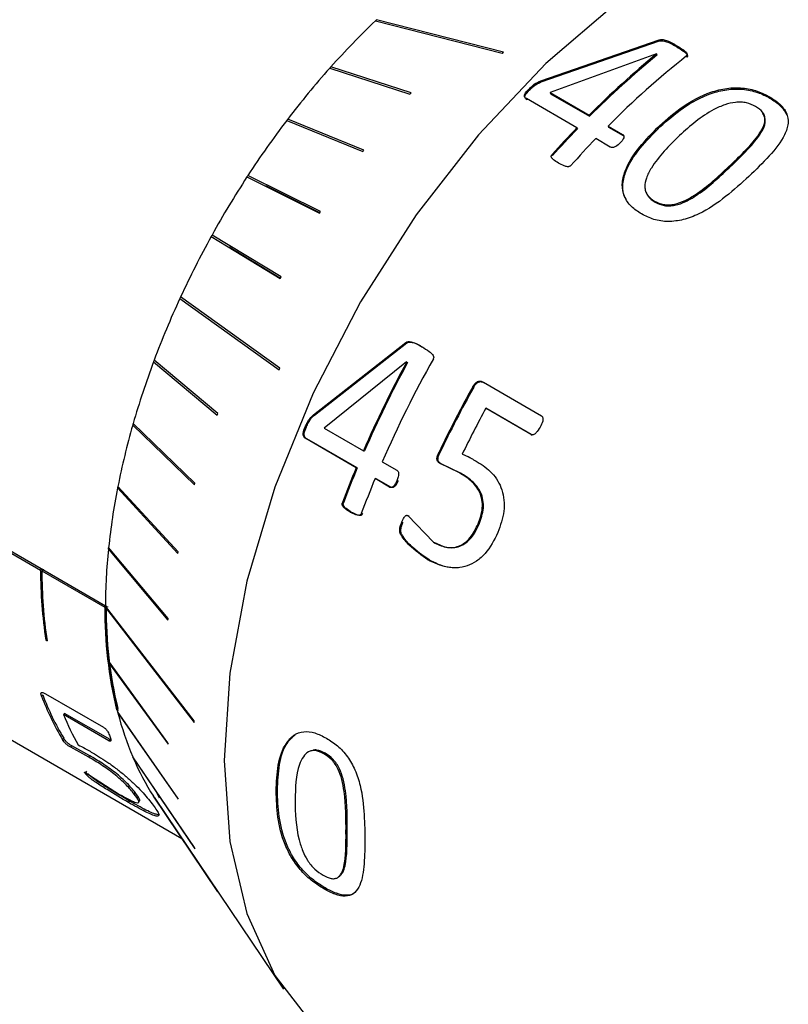
# Model space of a CAD drawing. Units: millimetres. Extents: x 5 to 289, y 4 to 204.
# Drawn here: x 230 to 234, y 147 to 152 of the extents above; entities that cross this region are included whole.
import ezdxf

# ---------------------------------------------------------------- set-up
doc = ezdxf.new("R2010")
doc.units = ezdxf.units.MM

msp = doc.modelspace()

# ---------------------------------------------------------------- linework, layer by layer
at = {"color": 7, "linetype": 'Continuous', "lineweight": 30}
for p, q in [((230.2593, 148.897), (210.8139, 160.1226)), ((211.4457, 158.7221), (230.6804, 147.6181)), ((231.7462, 152.1186), (232.4446, 151.9406)), ((231.7529, 152.125), (231.7495, 152.1218)), ((232.4513, 151.947), (231.7529, 152.125)), ((232.6573, 151.7888), (233.3092, 152.015)), ((232.6597, 151.7825), (233.3105, 152.0077)), ((233.3092, 152.015), (233.3105, 152.0077)), ((232.4446, 151.9406), (232.4513, 151.947)), ((233.4024, 151.9838), (233.4036, 151.9765)), ((233.2938, 151.9367), (232.708, 151.724)), ((233.2948, 151.9362), (233.2938, 151.9367)), ((233.2948, 151.9362), (233.2962, 151.929)), ((233.4601, 151.9251), (233.4613, 151.9178)), ((231.4945, 151.8577), (231.9365, 151.7145)), ((231.5009, 151.8649), (231.4977, 151.8613)), ((231.9429, 151.7217), (231.5009, 151.8649)), ((232.6573, 151.7888), (232.6597, 151.7825)), ((232.5908, 151.7423), (232.5934, 151.7362)), ((232.708, 151.724), (232.9234, 151.5996)), ((232.708, 151.724), (232.7104, 151.7177)), ((231.9365, 151.7145), (231.9429, 151.7217)), ((232.8555, 151.5302), (232.5778, 151.6905)), ((232.5778, 151.6905), (232.5804, 151.6845)), ((232.7104, 151.7177), (232.9259, 151.5934)), ((233.917, 151.7006), (233.9182, 151.6932)), ((231.2604, 151.5736), (231.2574, 151.5697)), ((231.2574, 151.5697), (231.6771, 151.3995)), ((231.2634, 151.5775), (231.2604, 151.5736)), ((231.6831, 151.4074), (231.2634, 151.5775)), ((232.9234, 151.5996), (232.9259, 151.5934)), ((232.8555, 151.5302), (232.8581, 151.5242)), ((233.0274, 151.5396), (233.1075, 151.4933)), ((233.0274, 151.5396), (233.0298, 151.5333)), ((233.0298, 151.5333), (233.1099, 151.4871)), ((233.3108, 151.5414), (233.313, 151.5349)), ((233.0396, 151.4239), (232.9595, 151.4702)), ((233.1075, 151.4933), (233.1099, 151.4871)), ((231.6771, 151.3995), (231.6831, 151.4074)), ((232.7186, 151.3824), (232.7216, 151.3767)), ((233.6945, 151.3097), (233.6923, 151.3162)), ((231.0413, 151.2633), (231.0385, 151.2591)), ((231.0385, 151.2591), (231.4377, 151.0598)), ((231.044, 151.2674), (231.0413, 151.2633)), ((231.4431, 151.0682), (231.044, 151.2674)), ((231.4393, 151.0623), (231.1428, 151.2104)), ((233.286, 151.1201), (233.2831, 151.1259)), ((231.4377, 151.0598), (231.4431, 151.0682)), ((230.8438, 150.9352), (230.8414, 150.9308)), ((230.8414, 150.9308), (231.222, 150.7007)), ((230.8462, 150.9396), (230.8438, 150.9352)), ((231.2268, 150.7095), (230.8462, 150.9396)), ((230.9402, 150.8738), (231.2231, 150.7028)), ((231.222, 150.7007), (231.2268, 150.7095)), ((230.6712, 150.5946), (230.6691, 150.59)), ((230.6691, 150.59), (231.2157, 150.197)), ((230.6733, 150.5991), (230.6712, 150.5946)), ((231.2199, 150.206), (230.6733, 150.5991)), ((231.4046, 149.9492), (231.9136, 150.3481)), ((231.4105, 149.9479), (231.9187, 150.3454)), ((231.9136, 150.3481), (231.9187, 150.3454)), ((232.0019, 150.3248), (232.007, 150.322)), ((230.5261, 150.2467), (230.5244, 150.2421)), ((230.5244, 150.2421), (230.8751, 149.9474)), ((230.5278, 150.2513), (230.5261, 150.2467)), ((230.8785, 149.9566), (230.5278, 150.2513)), ((231.2157, 150.197), (231.2199, 150.206)), ((231.9174, 150.2407), (231.4644, 149.8761)), ((231.9184, 150.2401), (231.9174, 150.2407)), ((231.9174, 150.2407), (231.9226, 150.2382)), ((231.9184, 150.2401), (231.9236, 150.2376)), ((231.9236, 150.2376), (231.9226, 150.2382)), ((232.2823, 150.1046), (232.2874, 150.1019)), ((232.3405, 150.1293), (232.6603, 149.9447)), ((232.3405, 150.1293), (232.3456, 150.1265)), ((230.8751, 149.9474), (230.8785, 149.9566)), ((231.4046, 149.9492), (231.4105, 149.9479)), ((232.6046, 149.841), (232.3539, 149.9858)), ((232.3539, 149.9858), (232.3591, 149.9833)), ((232.6098, 149.8385), (232.3591, 149.9833)), ((230.4094, 149.8926), (230.7494, 149.5651)), ((230.412, 149.9017), (230.4107, 149.8972)), ((230.752, 149.5742), (230.412, 149.9017)), ((231.36, 149.8833), (231.366, 149.8823)), ((231.4644, 149.8761), (231.6799, 149.7517)), ((232.6046, 149.841), (232.6098, 149.8385)), ((231.6402, 149.6583), (231.3626, 149.8186)), ((231.3626, 149.8186), (231.3685, 149.8177)), ((231.6462, 149.6574), (231.3685, 149.8177)), ((231.6799, 149.7517), (231.6858, 149.7506)), ((232.0952, 149.7414), (232.1008, 149.7397)), ((231.7839, 149.6917), (231.864, 149.6454)), ((232.2094, 149.63), (232.103, 149.681)), ((232.103, 149.681), (232.1087, 149.6794)), ((232.215, 149.6285), (232.1087, 149.6794)), ((231.6402, 149.6583), (231.6462, 149.6574)), ((232.2094, 149.63), (232.215, 149.6285)), ((230.3279, 149.5559), (230.3271, 149.5514)), ((230.66, 149.1959), (230.3279, 149.5559)), ((230.7494, 149.5651), (230.752, 149.5742)), ((231.8243, 149.5521), (231.7442, 149.5983)), ((231.7442, 149.5983), (231.7502, 149.5974)), ((231.8303, 149.5512), (231.7502, 149.5974)), ((231.8647, 149.5868), (231.8707, 149.5858)), ((230.3262, 149.5469), (230.6583, 149.1869)), ((231.8243, 149.5521), (231.8303, 149.5512)), ((231.5644, 149.466), (231.5706, 149.4657)), ((231.6072, 149.4146), (231.6134, 149.4143)), ((231.6684, 149.406), (231.6746, 149.4057)), ((231.9248, 149.395), (232.0659, 149.2478)), ((231.9248, 149.395), (231.9309, 149.3943)), ((231.8912, 149.3582), (231.8973, 149.3576)), ((232.3113, 149.3487), (232.3172, 149.3476)), ((229.5557, 149.295), (229.9022, 149.095)), ((230.2759, 149.2106), (230.2763, 149.2149)), ((230.2759, 149.2106), (230.6032, 148.819)), ((230.2767, 149.2192), (230.2763, 149.2149)), ((230.6041, 148.8276), (230.2767, 149.2192)), ((230.6583, 149.1869), (230.66, 149.1959)), ((232.0356, 149.151), (232.0419, 149.1507)), ((229.9093, 149.0991), (229.9022, 149.095)), ((229.9093, 149.0909), (229.9164, 149.095)), ((229.9093, 149.0909), (230.2558, 148.8909)), ((230.2593, 148.8929), (230.2558, 148.8909)), ((230.7479, 148.2643), (230.2593, 148.897)), ((230.2646, 148.8902), (230.2593, 148.8888)), ((230.2593, 148.8888), (230.7479, 148.2561)), ((230.2628, 148.8868), (230.2658, 148.8885)), ((230.2628, 148.8868), (230.2707, 148.8823)), ((230.6032, 148.819), (230.6041, 148.8276)), ((229.9369, 148.7137), (229.9311, 148.7093)), ((229.9311, 148.7093), (229.9382, 148.7052)), ((230.6032, 148.1442), (230.2759, 148.5944)), ((230.2759, 148.5944), (230.2763, 148.5906)), ((230.2799, 148.588), (230.2767, 148.5868)), ((230.2767, 148.5868), (230.6041, 148.1366)), ((229.9076, 148.4012), (229.9143, 148.4078)), ((229.9293, 148.4141), (230.2491, 148.2295)), ((230.3231, 148.3283), (230.3206, 148.3262)), ((230.3206, 148.3262), (230.3242, 148.3241)), ((230.6583, 147.8398), (230.3262, 148.3161)), ((230.3262, 148.3161), (230.3271, 148.3127)), ((230.3279, 148.3092), (230.66, 147.833)), ((230.0281, 148.2994), (230.0347, 148.3061)), ((230.2788, 148.1546), (230.0281, 148.2994)), ((230.2854, 148.1614), (230.0347, 148.3061)), ((230.7479, 148.2561), (230.7479, 148.2643)), ((230.0235, 148.1617), (230.0297, 148.1691)), ((230.2788, 148.1546), (230.2854, 148.1614)), ((230.0681, 148.1193), (230.0743, 148.1268)), ((230.1675, 148.065), (230.0681, 148.1193)), ((230.1738, 148.0724), (230.0743, 148.1268)), ((230.6041, 148.1366), (230.6032, 148.1442)), ((230.1675, 148.065), (230.1738, 148.0724)), ((230.7494, 147.5669), (230.4094, 148.0666)), ((230.4094, 148.0666), (230.4107, 148.0636)), ((230.412, 148.0605), (230.752, 147.5608)), ((231.4685, 148.0872), (231.4615, 148.084)), ((230.1513, 147.9792), (230.1571, 147.9872)), ((230.1513, 147.9792), (230.3375, 147.8603)), ((230.1562, 147.9665), (230.162, 147.9746)), ((230.5573, 147.8392), (230.5364, 147.8799)), ((231.1993, 147.8789), (231.2064, 147.883)), ((230.3862, 147.8154), (230.3918, 147.8236)), ((230.4178, 147.8621), (230.4238, 147.8699)), ((230.8751, 147.3297), (230.5244, 147.8497)), ((230.5244, 147.8497), (230.5261, 147.8471)), ((230.5278, 147.8445), (230.8785, 147.3245)), ((230.5348, 147.8341), (231.2408, 146.7874)), ((230.66, 147.833), (230.6583, 147.8398)), ((231.5912, 147.657), (231.5841, 147.6529)), ((230.752, 147.5608), (230.7494, 147.5669)), ((231.4622, 147.34), (231.4692, 147.3452)), ((230.8785, 147.3245), (230.8751, 147.3297))]:
    msp.add_line(p, q, dxfattribs=at)
at = {"color": 7, "linetype": 'Continuous', "lineweight": 30, "flags": 128}
msp.add_lwpolyline([(233.4766, 152.4856), (233.0757, 152.2177), (232.6845, 151.8835), (232.3129, 151.4912), (231.97, 151.0505), (231.6641, 150.5723), (231.4029, 150.0683), (231.1928, 149.551), (231.0388, 149.033), (230.9449, 148.5272), (230.9134, 148.0459), (230.9449, 147.6011), (231.0388, 147.2036), (231.1928, 146.8634), (231.4029, 146.5887), (231.6641, 146.3863), (231.6643, 146.3862)], dxfattribs=at)
at = {"color": 7, "linetype": 'Continuous', "lineweight": 30}
for centre, radius, start, end in [((234.8336, 148.8886), 4.4682, 133.7082, 138.2343), ((234.6704, 149.0552), 4.235, 133.6062, 133.6691), ((236.3606, 148.1801), 4.8484, 129.2217, 135.1474), ((236.3535, 148.1833), 4.835, 129.2217, 135.1474), ((236.4226, 148.1651), 4.7869, 128.2342, 135.1749), ((235.1352, 148.6187), 4.873, 138.3416, 142.6133), ((234.9975, 148.7384), 4.6905, 138.2569, 138.3156), ((235.3549, 148.4501), 5.1499, 142.7163, 146.8335), ((236.7881, 147.7509), 5.4542, 136.1391, 138.2556), ((236.7799, 147.7553), 5.4392, 136.1391, 138.2556), ((236.8921, 147.6909), 5.4542, 136.1391, 138.2556), ((235.4579, 148.3819), 5.2734, 146.9342, 150.9868), ((235.4213, 148.4012), 5.232, 151.087, 155.161), ((235.2372, 148.4853), 5.0297, 155.2626, 159.4451), ((234.9142, 148.6052), 4.6851, 159.55, 163.9353), ((237.3491, 147.2858), 6.1823, 151.45351, 156.49239), ((237.3393, 147.2914), 6.1653, 151.45351, 156.49239), ((237.4664, 147.2194), 6.197, 150.64565, 156.48806), ((237.7256, 147.0713), 6.2314, 150.87186, 154.62891), ((237.7157, 147.077), 6.2143, 150.87186, 154.62891), ((237.8301, 147.0108), 6.2321, 151.48713, 154.10002), ((234.4761, 148.73), 4.2295, 164.0455, 168.7404), ((234.7072, 148.6675), 4.4689, 164.0281, 164.0887), ((237.0803, 147.4019), 5.8895, 157.4721, 159.48305), ((237.0713, 147.4072), 5.8732, 157.4721, 159.48305), ((237.1843, 147.3418), 5.8895, 157.4721, 159.48305), ((233.9593, 148.8314), 3.7029, 168.8586, 173.9888), ((234.2237, 148.7835), 3.9716, 168.8525, 168.9181), ((233.4062, 148.888), 3.1469, 174.1173, 179.8367), ((232.4285, 149.0905), 2.5263, 179.8972, 188.6772), ((232.7722, 149.1031), 2.8629, 180, 180.0817), ((232.4356, 149.0864), 2.5263, 179.8972, 188.6772), ((232.7793, 149.0991), 2.8629, 180, 180.0817), ((232.6172, 148.8761), 2.3615, 179.6408, 193.4658), ((229.6317, 148.8932), 0.6276, 359.6027, 0.3483), ((232.8682, 148.8879), 2.6089, 179.9795, 186.4597), ((233.1257, 148.899), 2.8629, 180, 180.0817), ((232.6165, 148.8802), 2.3538, 179.641, 193.4658), ((232.6243, 148.872), 2.3615, 179.6408, 193.4658), ((233.1328, 148.895), 2.8629, 180, 180.0817), ((232.6138, 148.8636), 2.3534, 186.6604, 186.7535), ((232.382, 148.8314), 2.1195, 186.6271, 194.0704), ((231.2662, 148.9104), 1.4509, 200.5466, 211.0673), ((231.2684, 148.9154), 1.4461, 200.5466, 211.0673), ((232.1676, 148.7822), 1.8995, 194.3103, 194.4175), ((231.9823, 148.73), 1.707, 194.2696, 202.8691), ((231.3669, 148.8475), 1.4466, 202.2632, 209.5928), ((231.8195, 148.6658), 1.5321, 203.1455, 203.2693), ((231.6881, 148.6052), 1.3875, 203.1134, 212.9883), ((231.5809, 148.5397), 1.2619, 213.2851, 213.4259)]:
    msp.add_arc(centre, radius, start, end, dxfattribs=at)
for points, knots in [([(233.3092, 152.015), (233.314, 152.0156), (233.3234, 152.0168), (233.3411, 152.0134), (233.3686, 152.0035), (233.3889, 151.9916), (233.4024, 151.9838)], [0, 0, 0, 0, 0.125212, 0.244683, 0.499295, 1, 1, 1, 1]), ([(233.3105, 152.0077), (233.3153, 152.0083), (233.3246, 152.0095), (233.3423, 152.006), (233.3698, 151.9961), (233.3901, 151.9843), (233.4036, 151.9765)], [0, 0, 0, 0, 0.1262, 0.244485, 0.499144, 1, 1, 1, 1]), ([(233.4024, 151.9838), (233.4159, 151.9756), (233.4362, 151.9632), (233.4572, 151.9466), (233.4631, 151.9369), (233.464, 151.9321), (233.4636, 151.9289), (233.4616, 151.9267), (233.4601, 151.9251)], [0, 0, 0, 0, 0.500497, 0.750678, 0.880142, 0.911002, 0.935237, 1, 1, 1, 1]), ([(233.4036, 151.9765), (233.4171, 151.9682), (233.4374, 151.9558), (233.4583, 151.9392), (233.4644, 151.9296), (233.4652, 151.9248), (233.465, 151.9226), (233.4636, 151.9202), (233.4621, 151.9187), (233.4613, 151.9178)], [0, 0, 0, 0, 0.500518, 0.750687, 0.879396, 0.909941, 0.934871, 0.963447, 1, 1, 1, 1]), ([(232.5908, 151.7423), (232.594, 151.7454), (232.5987, 151.7501), (232.6082, 151.7593), (232.6251, 151.7742), (232.6444, 151.783), (232.6573, 151.7888)], [0, 0, 0, 0, 0.166214, 0.250468, 0.500813, 1, 1, 1, 1]), ([(232.5934, 151.7362), (232.5965, 151.7392), (232.6058, 151.7485), (232.6205, 151.7622), (232.6404, 151.7742), (232.6533, 151.7797), (232.6597, 151.7825)], [0, 0, 0, 0, 0.165967, 0.499924, 0.749775, 1, 1, 1, 1]), ([(232.5778, 151.6905), (232.5755, 151.6921), (232.5712, 151.6948), (232.5669, 151.7006), (232.566, 151.7077), (232.5712, 151.7229), (232.5821, 151.7337), (232.5908, 151.7423)], [0, 0, 0, 0, 0.138328, 0.249745, 0.370303, 0.500097, 1, 1, 1, 1]), ([(232.5804, 151.6845), (232.5781, 151.686), (232.5738, 151.6888), (232.5696, 151.6946), (232.5686, 151.7016), (232.5738, 151.7168), (232.5847, 151.7276), (232.5934, 151.7362)], [0, 0, 0, 0, 0.138014, 0.250192, 0.3708, 0.500572, 1, 1, 1, 1]), ([(233.3108, 151.5414), (233.3524, 151.5779), (233.4354, 151.6507), (233.5638, 151.7205), (233.6799, 151.7498), (233.769, 151.7522), (233.8509, 151.7347), (233.895, 151.712), (233.917, 151.7006)], [0, 0, 0, 0, 0.250486, 0.50015, 0.626309, 0.749988, 0.874866, 1, 1, 1, 1]), ([(233.313, 151.5349), (233.3544, 151.5712), (233.4373, 151.6439), (233.5654, 151.7134), (233.6812, 151.7426), (233.7704, 151.745), (233.838, 151.7299), (233.8859, 151.7109), (233.9074, 151.6991), (233.9182, 151.6932)], [0, 0, 0, 0, 0.250185, 0.499604, 0.625448, 0.74946, 0.874488, 0.937227, 1, 1, 1, 1]), ([(233.8399, 151.6474), (233.8238, 151.6552), (233.7998, 151.6669), (233.7597, 151.6719), (233.7193, 151.67), (233.6673, 151.6575), (233.5538, 151.6065), (233.4797, 151.5399), (233.4211, 151.4874)], [0, 0, 0, 0, 0.124817, 0.186986, 0.249925, 0.366816, 0.500094, 1, 1, 1, 1]), ([(233.917, 151.7006), (233.9367, 151.6879), (233.9761, 151.6626), (234.014, 151.6128), (234.023, 151.5537), (233.9961, 151.4718), (233.9177, 151.3737), (233.841, 151.2994), (233.8026, 151.2622)], [0, 0, 0, 0, 0.125152, 0.249993, 0.370439, 0.499667, 0.74943, 1, 1, 1, 1]), ([(233.9182, 151.6932), (233.9383, 151.6807), (233.9785, 151.6557), (234, 151.6208), (234.0107, 151.6034)], [0, 0, 0, 0, 0.5007, 1, 1, 1, 1]), ([(233.6923, 151.3162), (233.7504, 151.3712), (233.8244, 151.4412), (233.882, 151.5296), (233.8934, 151.5682), (233.8898, 151.5962), (233.8759, 151.6232), (233.8543, 151.6377), (233.8399, 151.6474)], [0, 0, 0, 0, 0.500203, 0.637247, 0.750156, 0.813394, 0.875186, 1, 1, 1, 1]), ([(233.6945, 151.3097), (233.7524, 151.3645), (233.8261, 151.4343), (233.8837, 151.5226), (233.8947, 151.5609), (233.8915, 151.5892), (233.8835, 151.6022), (233.8796, 151.6086)], [0, 0, 0, 0, 0.5713, 0.727864, 0.856929, 0.92927, 1, 1, 1, 1]), ([(233.2116, 151.0555), (233.1918, 151.0684), (233.1523, 151.0942), (233.1132, 151.1498), (233.1011, 151.2182), (233.1233, 151.3141), (233.197, 151.4267), (233.2728, 151.5031), (233.3108, 151.5414)], [0, 0, 0, 0, 0.125143, 0.250019, 0.370529, 0.499683, 0.749432, 1, 1, 1, 1]), ([(233.1291, 151.1343), (233.126, 151.1384), (233.11, 151.1599), (233.1053, 151.2131), (233.1253, 151.3077), (233.1997, 151.4206), (233.2752, 151.4967), (233.313, 151.5349)], [0, 0, 0, 0, 0.036581, 0.191589, 0.357535, 0.678268, 1, 1, 1, 1]), ([(233.1075, 151.4933), (233.109, 151.4922), (233.1118, 151.4901), (233.1143, 151.4858), (233.1151, 151.4808), (233.1137, 151.4729), (233.1071, 151.461), (233.0989, 151.452), (233.0942, 151.4469)], [0, 0, 0, 0, 0.104036, 0.201751, 0.300323, 0.40676, 0.663306, 1, 1, 1, 1]), ([(233.4211, 151.4874), (233.3634, 151.4305), (233.2897, 151.358), (233.2372, 151.2565), (233.2274, 151.2123), (233.2324, 151.1808), (233.2473, 151.151), (233.2688, 151.1359), (233.2831, 151.1259)], [0, 0, 0, 0, 0.500205, 0.638453, 0.750241, 0.812408, 0.875282, 1, 1, 1, 1]), ([(233.0942, 151.4469), (233.0865, 151.4396), (233.0766, 151.4303), (233.0615, 151.4233), (233.0538, 151.4211), (233.0462, 151.4213), (233.0419, 151.423), (233.0396, 151.4239)], [0, 0, 0, 0, 0.499257, 0.639525, 0.751552, 0.867069, 1, 1, 1, 1]), ([(232.7542, 151.3356), (232.7445, 151.3414), (232.7301, 151.3501), (232.7173, 151.3627), (232.7141, 151.37), (232.7139, 151.3741), (232.7155, 151.3783), (232.7175, 151.381), (232.7186, 151.3824)], [0, 0, 0, 0, 0.5006911, 0.7506137, 0.8172261, 0.8736003, 0.931474, 1, 1, 1, 1]), ([(232.8226, 151.3224), (232.8212, 151.3212), (232.8187, 151.3189), (232.814, 151.3165), (232.8089, 151.3154), (232.799, 151.3156), (232.7796, 151.3215), (232.7644, 151.33), (232.7542, 151.3356)], [0, 0, 0, 0, 0.06341, 0.122529, 0.182662, 0.248868, 0.49904, 1, 1, 1, 1]), ([(233.2831, 151.1259), (233.2992, 151.1184), (233.3233, 151.1072), (233.3626, 151.1051), (233.403, 151.11), (233.4532, 151.1285), (233.5617, 151.193), (233.6343, 151.2614), (233.6923, 151.3162)], [0, 0, 0, 0, 0.124738, 0.187871, 0.249907, 0.37476, 0.500027, 1, 1, 1, 1]), ([(233.286, 151.1201), (233.3021, 151.1127), (233.3262, 151.1014), (233.3654, 151.0993), (233.4058, 151.1042), (233.4559, 151.1225), (233.5642, 151.1868), (233.6366, 151.2551), (233.6945, 151.3097)], [0, 0, 0, 0, 0.124979, 0.188204, 0.250299, 0.375175, 0.500391, 1, 1, 1, 1]), ([(233.8026, 151.2622), (233.7614, 151.2246), (233.6791, 151.1495), (233.555, 151.0644), (233.4431, 151.0216), (233.357, 151.0102), (233.2774, 151.0221), (233.2336, 151.0444), (233.2116, 151.0555)], [0, 0, 0, 0, 0.250489, 0.500108, 0.628413, 0.74997, 0.874861, 1, 1, 1, 1]), ([(233.2364, 151.1755), (233.2397, 151.1678), (233.2496, 151.145), (233.2715, 151.1301), (233.286, 151.1201)], [0, 0, 0, 0, 0.3350575, 1, 1, 1, 1]), ([(231.9136, 150.3481), (231.9177, 150.3499), (231.9256, 150.3534), (231.9418, 150.3523), (231.9681, 150.3444), (231.9884, 150.3326), (232.0019, 150.3248)], [0, 0, 0, 0, 0.125212, 0.244683, 0.499295, 1, 1, 1, 1]), ([(231.9187, 150.3454), (231.9228, 150.3472), (231.9307, 150.3506), (231.9469, 150.3495), (231.9731, 150.3417), (231.9935, 150.3298), (232.007, 150.322)], [0, 0, 0, 0, 0.1262, 0.244485, 0.499144, 1, 1, 1, 1]), ([(232.0019, 150.3248), (232.0155, 150.3163), (232.0359, 150.3037), (232.0579, 150.2856), (232.0652, 150.2737), (232.067, 150.2675), (232.0673, 150.263), (232.066, 150.2597), (232.065, 150.2573)], [0, 0, 0, 0, 0.500497, 0.750678, 0.880142, 0.911002, 0.935237, 1, 1, 1, 1]), ([(232.2823, 150.1046), (232.2857, 150.1103), (232.2909, 150.1189), (232.3004, 150.1278), (232.308, 150.1326), (232.3159, 150.1351), (232.3273, 150.1353), (232.335, 150.1318), (232.3405, 150.1293)], [0, 0, 0, 0, 0.250212, 0.378724, 0.500665, 0.609678, 0.725431, 1, 1, 1, 1]), ([(232.2874, 150.1019), (232.2908, 150.1076), (232.296, 150.1162), (232.3055, 150.1251), (232.3131, 150.1298), (232.321, 150.1323), (232.3324, 150.1326), (232.3401, 150.129), (232.3456, 150.1265)], [0, 0, 0, 0, 0.249857, 0.378203, 0.500098, 0.609579, 0.725559, 1, 1, 1, 1]), ([(231.36, 149.8833), (231.3619, 149.8875), (231.3647, 149.8938), (231.3704, 149.9064), (231.3809, 149.9268), (231.3952, 149.9402), (231.4046, 149.9492)], [0, 0, 0, 0, 0.166214, 0.250468, 0.500813, 1, 1, 1, 1]), ([(231.366, 149.8823), (231.3678, 149.8865), (231.3734, 149.899), (231.3823, 149.9177), (231.3962, 149.935), (231.4057, 149.9436), (231.4105, 149.9479)], [0, 0, 0, 0, 0.165967, 0.499924, 0.749775, 1, 1, 1, 1]), ([(232.6603, 149.9447), (232.6621, 149.9431), (232.6657, 149.9399), (232.6687, 149.9327), (232.6693, 149.9241), (232.666, 149.9064), (232.6587, 149.8926), (232.6529, 149.8818)], [0, 0, 0, 0, 0.123529, 0.239791, 0.361456, 0.499716, 1, 1, 1, 1]), ([(231.3626, 149.8186), (231.3602, 149.8202), (231.3558, 149.8231), (231.3507, 149.8296), (231.348, 149.838), (231.3484, 149.8572), (231.3549, 149.8717), (231.36, 149.8833)], [0, 0, 0, 0, 0.138328, 0.249745, 0.370303, 0.500097, 1, 1, 1, 1]), ([(231.3685, 149.8177), (231.3661, 149.8193), (231.3618, 149.8222), (231.3567, 149.8287), (231.354, 149.8371), (231.3544, 149.8562), (231.3608, 149.8707), (231.366, 149.8823)], [0, 0, 0, 0, 0.138014, 0.250192, 0.3708, 0.500572, 1, 1, 1, 1]), ([(232.6529, 149.8818), (232.6466, 149.871), (232.6372, 149.8553), (232.6215, 149.842), (232.613, 149.8389), (232.6081, 149.8394), (232.6059, 149.8404), (232.6046, 149.841)], [0, 0, 0, 0, 0.517564, 0.757032, 0.874566, 0.929147, 1, 1, 1, 1]), ([(232.103, 149.681), (232.0987, 149.6838), (232.0922, 149.6881), (232.0863, 149.6975), (232.0845, 149.7061), (232.0856, 149.7152), (232.0888, 149.7271), (232.0927, 149.7357), (232.0952, 149.7414)], [0, 0, 0, 0, 0.249714, 0.383518, 0.49939, 0.61714, 0.749598, 1, 1, 1, 1]), ([(232.1087, 149.6794), (232.1044, 149.6822), (232.0979, 149.6866), (232.092, 149.6959), (232.0902, 149.7046), (232.0912, 149.7136), (232.0945, 149.7255), (232.0983, 149.7341), (232.1008, 149.7397)], [0, 0, 0, 0, 0.25009, 0.384003, 0.499917, 0.61756, 0.749898, 1, 1, 1, 1]), ([(232.224, 149.733), (232.2384, 149.7273), (232.2546, 149.7208), (232.2727, 149.7107), (232.2863, 149.7031), (232.2982, 149.6964), (232.3073, 149.6913)], [0, 0, 0, 0, 0.4998242, 0.5617417, 0.6657426, 1, 1, 1, 1]), ([(232.3073, 149.6913), (232.3354, 149.6726), (232.3781, 149.6443), (232.4209, 149.5876), (232.4442, 149.5371), (232.456, 149.4802), (232.4553, 149.3985), (232.4345, 149.3402), (232.4207, 149.3014)], [0, 0, 0, 0, 0.250161, 0.379277, 0.500602, 0.624988, 0.750747, 1, 1, 1, 1]), ([(231.864, 149.6454), (231.8655, 149.6443), (231.8684, 149.6421), (231.8717, 149.6371), (231.8736, 149.6311), (231.8745, 149.6211), (231.872, 149.6057), (231.8673, 149.5936), (231.8647, 149.5868)], [0, 0, 0, 0, 0.1040361, 0.2017507, 0.3003232, 0.4067595, 0.6633055, 1, 1, 1, 1]), ([(232.3113, 149.3487), (232.3218, 149.3779), (232.3375, 149.4216), (232.3347, 149.483), (232.3167, 149.5379), (232.2733, 149.59), (232.2307, 149.6167), (232.2094, 149.63)], [0, 0, 0, 0, 0.249304, 0.373744, 0.499481, 0.749165, 1, 1, 1, 1]), ([(232.3172, 149.3476), (232.3277, 149.3767), (232.3433, 149.4204), (232.3404, 149.4816), (232.3224, 149.5364), (232.279, 149.5884), (232.2364, 149.6151), (232.215, 149.6285)], [0, 0, 0, 0, 0.248921, 0.37326, 0.498997, 0.748886, 1, 1, 1, 1]), ([(231.8647, 149.5868), (231.86, 149.5769), (231.8541, 149.5643), (231.8431, 149.554), (231.8371, 149.5503), (231.8306, 149.5497), (231.8265, 149.5512), (231.8243, 149.5521)], [0, 0, 0, 0, 0.499257, 0.639525, 0.751552, 0.867069, 1, 1, 1, 1]), ([(231.8707, 149.5858), (231.866, 149.5759), (231.8601, 149.5634), (231.8492, 149.5532), (231.8432, 149.5495), (231.8366, 149.5487), (231.8325, 149.5503), (231.8303, 149.5512)], [0, 0, 0, 0, 0.499081, 0.635508, 0.750063, 0.865155, 1, 1, 1, 1]), ([(231.6072, 149.4146), (231.5975, 149.4204), (231.583, 149.4292), (231.5687, 149.4427), (231.564, 149.451), (231.5627, 149.4558), (231.5629, 149.4609), (231.5639, 149.4643), (231.5644, 149.466)], [0, 0, 0, 0, 0.500691, 0.750614, 0.817226, 0.8736, 0.931474, 1, 1, 1, 1]), ([(231.6134, 149.4143), (231.6038, 149.4201), (231.5892, 149.4289), (231.5749, 149.4424), (231.5702, 149.4507), (231.5689, 149.4555), (231.5691, 149.4606), (231.57, 149.4639), (231.5706, 149.4657)], [0, 0, 0, 0, 0.500758, 0.750668, 0.817355, 0.875629, 0.930606, 1, 1, 1, 1]), ([(231.6684, 149.406), (231.6676, 149.4045), (231.6661, 149.4015), (231.6628, 149.3982), (231.6588, 149.3963), (231.6504, 149.3956), (231.6325, 149.4006), (231.6173, 149.409), (231.6072, 149.4146)], [0, 0, 0, 0, 0.06341, 0.122529, 0.182662, 0.248868, 0.49904, 1, 1, 1, 1]), ([(231.6746, 149.4057), (231.6738, 149.404), (231.6722, 149.401), (231.6689, 149.3977), (231.6649, 149.396), (231.6566, 149.3953), (231.6387, 149.4003), (231.6236, 149.4087), (231.6134, 149.4143)], [0, 0, 0, 0, 0.066244, 0.125358, 0.184786, 0.248954, 0.499069, 1, 1, 1, 1]), ([(231.8912, 149.3582), (231.8948, 149.3674), (231.8995, 149.3792), (231.908, 149.3908), (231.9126, 149.3943), (231.9162, 149.3962), (231.92, 149.397), (231.9228, 149.3958), (231.9248, 149.395)], [0, 0, 0, 0, 0.5001607, 0.6332939, 0.7598015, 0.8199753, 0.8708063, 1, 1, 1, 1]), ([(232.0356, 149.151), (231.9999, 149.1758), (231.9464, 149.2131), (231.8981, 149.2696), (231.8812, 149.2984), (231.8794, 149.3113), (231.8802, 149.3267), (231.8853, 149.3424), (231.8897, 149.3543), (231.8912, 149.3582)], [0, 0, 0, 0, 0.499868, 0.750129, 0.812515, 0.841912, 0.874982, 0.959414, 1, 1, 1, 1]), ([(232.0419, 149.1507), (232.0062, 149.1756), (231.9526, 149.2128), (231.9043, 149.2692), (231.8874, 149.298), (231.8856, 149.3109), (231.8862, 149.3239), (231.8893, 149.3358), (231.8937, 149.3478), (231.8959, 149.3537), (231.8973, 149.3576)], [0, 0, 0, 0, 0.500086, 0.750394, 0.812758, 0.842097, 0.875126, 0.937494, 0.95949, 1, 1, 1, 1]), ([(232.0659, 149.2478), (232.0882, 149.237), (232.1215, 149.221), (232.1693, 149.2172), (232.2047, 149.225), (232.2383, 149.2437), (232.2784, 149.2814), (232.2982, 149.3219), (232.3113, 149.3487)], [0, 0, 0, 0, 0.25274, 0.3764727, 0.5003086, 0.6226823, 0.7505342, 1, 1, 1, 1]), ([(232.0721, 149.2473), (232.0942, 149.2366), (232.1274, 149.2205), (232.1752, 149.2166), (232.2108, 149.2243), (232.2444, 149.243), (232.2844, 149.2805), (232.3041, 149.3209), (232.3172, 149.3476)], [0, 0, 0, 0, 0.251204, 0.376729, 0.500805, 0.623121, 0.750885, 1, 1, 1, 1]), ([(232.4207, 149.3014), (232.3996, 149.2601), (232.3678, 149.1979), (232.3042, 149.1422), (232.2518, 149.1156), (232.1964, 149.105), (232.1222, 149.1095), (232.07, 149.1345), (232.0356, 149.151)], [0, 0, 0, 0, 0.249184, 0.375016, 0.49944, 0.621481, 0.74993, 1, 1, 1, 1]), ([(232.2035, 149.107), (232.1845, 149.1072), (232.1284, 149.1079), (232.0763, 149.1337), (232.0419, 149.1507)], [0, 0, 0, 0, 0.339302, 1, 1, 1, 1]), ([(229.9076, 148.4012), (229.9062, 148.4053), (229.9041, 148.4115), (229.9046, 148.4175), (229.9065, 148.4204), (229.91, 148.4215), (229.9171, 148.4204), (229.9243, 148.4167), (229.9293, 148.4141)], [0, 0, 0, 0, 0.250212, 0.378724, 0.500665, 0.609678, 0.725431, 1, 1, 1, 1]), ([(230.2491, 148.2295), (230.2513, 148.228), (230.2556, 148.225), (230.262, 148.2189), (230.2677, 148.212), (230.2768, 148.1982), (230.2807, 148.1882), (230.2838, 148.1803)], [0, 0, 0, 0, 0.12353, 0.239791, 0.361456, 0.499716, 1, 1, 1, 1]), ([(231.1993, 147.8789), (231.2013, 147.9269), (231.2053, 148.0228), (231.2407, 148.1308), (231.295, 148.1894), (231.3499, 148.2095), (231.4128, 148.2023), (231.4551, 148.1805), (231.4763, 148.1696)], [0, 0, 0, 0, 0.250486, 0.50015, 0.626309, 0.749988, 0.874866, 1, 1, 1, 1]), ([(230.0681, 148.1193), (230.0636, 148.122), (230.0567, 148.1262), (230.0468, 148.1336), (230.04, 148.1398), (230.0347, 148.1457), (230.0289, 148.1532), (230.0256, 148.1583), (230.0235, 148.1617)], [0, 0, 0, 0, 0.249714, 0.383518, 0.49939, 0.61714, 0.749598, 1, 1, 1, 1]), ([(230.0743, 148.1268), (230.0698, 148.1295), (230.0629, 148.1337), (230.0531, 148.1411), (230.0463, 148.1472), (230.041, 148.1531), (230.0351, 148.1606), (230.0319, 148.1657), (230.0297, 148.1691)], [0, 0, 0, 0, 0.250161, 0.3841, 0.500017, 0.617643, 0.749954, 1, 1, 1, 1]), ([(230.2838, 148.1803), (230.2865, 148.1727), (230.2906, 148.1614), (230.289, 148.1532), (230.2855, 148.1519), (230.2821, 148.1529), (230.28, 148.154), (230.2788, 148.1546)], [0, 0, 0, 0, 0.517564, 0.757032, 0.874566, 0.929147, 1, 1, 1, 1]), ([(231.2064, 147.883), (231.2085, 147.9306), (231.2127, 148.0257), (231.2464, 148.1365), (231.29, 148.1756), (231.3046, 148.1887)], [0, 0, 0, 0, 0.40001, 0.798795, 1, 1, 1, 1]), ([(231.4763, 148.1696), (231.4968, 148.1565), (231.5378, 148.1303), (231.5936, 148.0707), (231.6369, 147.9938), (231.6724, 147.8824), (231.6866, 147.7462), (231.6876, 147.6491), (231.6881, 147.6006)], [0, 0, 0, 0, 0.125152, 0.249993, 0.370439, 0.499667, 0.74943, 1, 1, 1, 1]), ([(230.109, 148.1331), (230.1217, 148.1265), (230.136, 148.1192), (230.1539, 148.109), (230.1674, 148.1013), (230.1792, 148.0945), (230.1882, 148.0894)], [0, 0, 0, 0, 0.499824, 0.561742, 0.665743, 1, 1, 1, 1]), ([(231.4615, 148.084), (231.4464, 148.0914), (231.4238, 148.1025), (231.3953, 148.1018), (231.3711, 148.0924), (231.3464, 148.0676), (231.308, 147.9848), (231.3054, 147.8964), (231.3033, 147.8266)], [0, 0, 0, 0, 0.124817, 0.186986, 0.249925, 0.366816, 0.500094, 1, 1, 1, 1]), ([(231.4685, 148.0872), (231.4533, 148.0948), (231.4306, 148.1062), (231.4098, 148.1045), (231.4028, 148.1039)], [0, 0, 0, 0, 0.667628, 1, 1, 1, 1]), ([(230.4178, 147.8621), (230.4046, 147.8782), (230.3849, 147.9023), (230.3423, 147.9429), (230.2948, 147.9827), (230.2335, 148.026), (230.1896, 148.052), (230.1675, 148.065)], [0, 0, 0, 0, 0.249302, 0.373743, 0.49948, 0.749164, 1, 1, 1, 1]), ([(230.4238, 147.8699), (230.4106, 147.8859), (230.3909, 147.9099), (230.3484, 147.9505), (230.301, 147.9902), (230.2398, 148.0334), (230.1958, 148.0594), (230.1738, 148.0724)], [0, 0, 0, 0, 0.248847, 0.373167, 0.498905, 0.748832, 1, 1, 1, 1]), ([(230.1882, 148.0894), (230.2179, 148.0714), (230.263, 148.0442), (230.3267, 147.9972), (230.3743, 147.9583), (230.419, 147.9175), (230.4726, 147.8631), (230.499, 147.8305), (230.5165, 147.8088)], [0, 0, 0, 0, 0.250162, 0.379279, 0.500605, 0.624991, 0.75075, 1, 1, 1, 1]), ([(231.5841, 147.6529), (231.5843, 147.7252), (231.5845, 147.8173), (231.5637, 147.9385), (231.546, 147.9901), (231.5257, 148.026), (231.4997, 148.0588), (231.4768, 148.0739), (231.4615, 148.084)], [0, 0, 0, 0, 0.500203, 0.637247, 0.750156, 0.813394, 0.875186, 1, 1, 1, 1]), ([(231.5912, 147.657), (231.5913, 147.7291), (231.5915, 147.8209), (231.5707, 147.9419), (231.553, 147.9934), (231.5328, 148.0291), (231.5067, 148.062), (231.4838, 148.0771), (231.4685, 148.0872)], [0, 0, 0, 0, 0.499853, 0.636837, 0.749762, 0.813055, 0.87494, 1, 1, 1, 1]), ([(230.1562, 147.9665), (230.1521, 147.9709), (230.1468, 147.9763), (230.144, 147.9809), (230.1443, 147.9818), (230.1452, 147.982), (230.147, 147.9815), (230.1495, 147.9802), (230.1513, 147.9792)], [0, 0, 0, 0, 0.500159, 0.633295, 0.759814, 0.819991, 0.870817, 1, 1, 1, 1]), ([(230.3862, 147.8154), (230.3476, 147.8382), (230.2896, 147.8725), (230.2215, 147.9158), (230.1915, 147.9359), (230.1814, 147.9435), (230.1713, 147.9517), (230.1635, 147.9591), (230.158, 147.9647), (230.1562, 147.9665)], [0, 0, 0, 0, 0.499868, 0.750129, 0.812515, 0.841912, 0.874982, 0.959414, 1, 1, 1, 1]), ([(230.3918, 147.8236), (230.3532, 147.8465), (230.2953, 147.8807), (230.2271, 147.924), (230.1971, 147.9441), (230.1871, 147.9516), (230.1785, 147.9586), (230.1722, 147.9644), (230.1665, 147.97), (230.1638, 147.9728), (230.162, 147.9746)], [0, 0, 0, 0, 0.50014, 0.750463, 0.812825, 0.842158, 0.875176, 0.937519, 0.959506, 1, 1, 1, 1]), ([(231.4622, 147.34), (231.4414, 147.3529), (231.3999, 147.3788), (231.3385, 147.4353), (231.285, 147.5062), (231.2343, 147.6086), (231.2044, 147.7355), (231.201, 147.8311), (231.1993, 147.8789)], [0, 0, 0, 0, 0.125143, 0.250019, 0.370529, 0.499683, 0.749432, 1, 1, 1, 1]), ([(231.4692, 147.3452), (231.4484, 147.3581), (231.4069, 147.384), (231.3455, 147.4404), (231.2921, 147.5111), (231.2413, 147.6134), (231.2114, 147.74), (231.2081, 147.8353), (231.2064, 147.883)], [0, 0, 0, 0, 0.125361, 0.250416, 0.371019, 0.500133, 0.749678, 1, 1, 1, 1]), ([(230.3375, 147.8603), (230.3583, 147.8486), (230.3894, 147.8312), (230.4208, 147.8171), (230.437, 147.8127), (230.4445, 147.8154), (230.4431, 147.8281), (230.4278, 147.8486), (230.4178, 147.8621)], [0, 0, 0, 0, 0.252741, 0.376474, 0.50031, 0.622684, 0.750536, 1, 1, 1, 1]), ([(230.5573, 147.7514), (230.5573, 147.7511), (230.5575, 147.7465), (230.5452, 147.7479), (230.5204, 147.7557), (230.4723, 147.7782), (230.4238, 147.8056), (230.3918, 147.8236)], [0, 0, 0, 0, 0.014164, 0.210238, 0.402649, 0.605324, 1, 1, 1, 1]), ([(230.4414, 147.8219), (230.4444, 147.8223), (230.4507, 147.8231), (230.4488, 147.8362), (230.4337, 147.8565), (230.4238, 147.8699)], [0, 0, 0, 0, 0.245062, 0.5010079, 1, 1, 1, 1]), ([(231.3033, 147.8266), (231.305, 147.7557), (231.3072, 147.6653), (231.3428, 147.5523), (231.3663, 147.5044), (231.3905, 147.4711), (231.4196, 147.4402), (231.4429, 147.4249), (231.4584, 147.4148)], [0, 0, 0, 0, 0.500205, 0.638453, 0.750241, 0.812408, 0.875282, 1, 1, 1, 1]), ([(230.5165, 147.8088), (230.5315, 147.7882), (230.5541, 147.7571), (230.5538, 147.7407), (230.5405, 147.739), (230.5145, 147.7477), (230.4669, 147.7699), (230.4183, 147.7973), (230.3862, 147.8154)], [0, 0, 0, 0, 0.24918, 0.375012, 0.499437, 0.621478, 0.749929, 1, 1, 1, 1]), ([(231.547, 147.4099), (231.554, 147.4161), (231.5693, 147.4296), (231.5907, 147.5055), (231.591, 147.5897), (231.5912, 147.657)], [0, 0, 0, 0, 0.144993, 0.316338, 1, 1, 1, 1]), ([(231.4584, 147.4148), (231.4733, 147.4074), (231.4956, 147.3963), (231.5211, 147.3955), (231.5425, 147.4021), (231.561, 147.424), (231.5846, 147.4995), (231.5843, 147.5848), (231.5841, 147.6529)], [0, 0, 0, 0, 0.124738, 0.187871, 0.249907, 0.37476, 0.500027, 1, 1, 1, 1]), ([(231.6881, 147.6006), (231.6873, 147.5531), (231.6857, 147.4584), (231.6663, 147.3589), (231.6264, 147.3097), (231.5815, 147.2958), (231.5249, 147.3066), (231.4831, 147.3289), (231.4622, 147.34)], [0, 0, 0, 0, 0.250489, 0.500108, 0.628413, 0.74997, 0.874861, 1, 1, 1, 1]), ([(231.632, 147.32), (231.6314, 147.3194), (231.6211, 147.307), (231.5875, 147.3022), (231.5415, 147.3103), (231.5006, 147.3278), (231.4797, 147.3394), (231.4692, 147.3452)], [0, 0, 0, 0, 0.018475, 0.33924, 0.669006, 0.834455, 1, 1, 1, 1])]:
    msp.add_open_spline(points, degree=3, knots=knots, dxfattribs=at)

doc.saveas('drawing.dxf')
